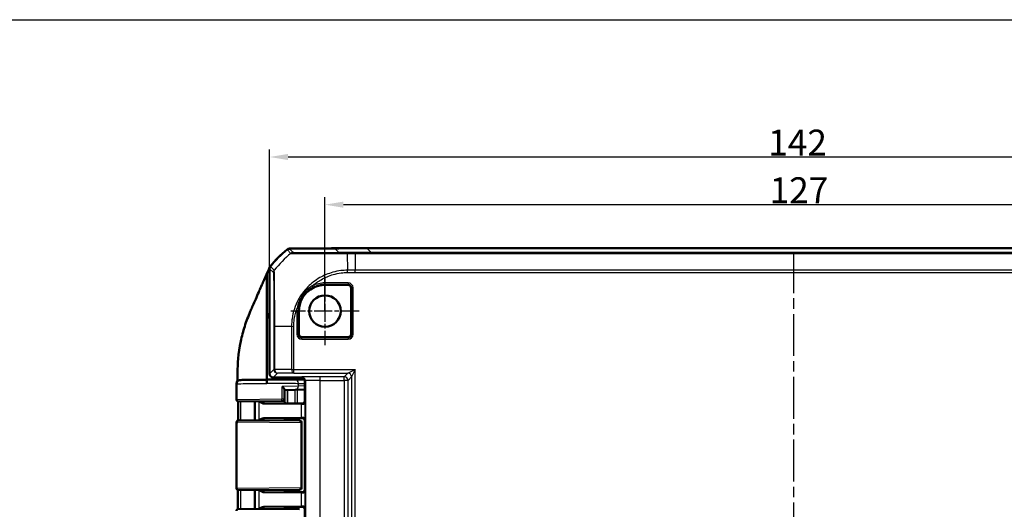
# Model space of a CAD drawing. Units: millimetres. Extents: x 1 to 840, y 1 to 593.
# Drawn here: x 573 to 707, y 333 to 399 of the extents above; entities that cross this region are included whole.
import ezdxf

# ---------------------------------------------------------------- set-up
doc = ezdxf.new("R2010")
doc.units = ezdxf.units.MM
doc.linetypes.add('CHAIN', pattern=[0.3543, 0.2362, -0.0295, 0.0591, -0.0295])
doc.linetypes.add('DASH_DOT', pattern=[0.37, 0.24, -0.06, 0.01, -0.06])
for name, color, linetype, lineweight in [('Bemaßung (ISO)', 1, 'Continuous', 25), ('Mittellinie (ISO)', 1, 'DASH_DOT', 25), ('Mittelpunktmarkierung (ISO)', 1, 'DASH_DOT', 25), ('Sichtbar (ISO)', 7, 'Continuous', 50), ('Sichtbar schmal (ISO)', 1, 'Continuous', 25), ('Skizziergeometrie (ISO)', 7, 'Continuous', 25)]:
    doc.layers.add(name, color=color, linetype=linetype, lineweight=lineweight)
doc.styles.add('3_5', font='isocpeur.ttf', dxfattribs={"width": 1.1})
doc.dimstyles.new('18-Bopla 3_5', dxfattribs={"dimtxt": 3.5, "dimasz": 2.5, "dimexe": 1, "dimexo": 0, "dimgap": 0.2, "dimtad": 1, "dimdec": 6, "dimrnd": 1e-08, "dimtxsty": '3_5', "dimcen": 0.09, "dimdle": 7, "dimclrd": 1, "dimclre": 1, "dimclrt": 5, "dimadec": 6, "dimazin": 2, "dimtfac": 0.714286, "dimtdec": 3, "dimtmove": 0, "dimatfit": 3, "dimfxl": 1, "dimtolj": 1, "dimlwd": 25, "dimlwe": 25, "dimarcsym": 0})

# ---------------------------------------------------------------- blocks, each defined once
blk = doc.blocks.new('*D13')
at = {"layer": 'Bemaßung (ISO)', "color": 1, "linetype": 'Continuous', "lineweight": 25}
for p, q in [((614.61, 359.58), (614.61, 374.98)), ((741.61, 359.58), (741.61, 374.98)), ((617.11, 373.98), (739.11, 373.98))]:
    blk.add_line(p, q, dxfattribs=at)
at = {"layer": 'Bemaßung (ISO)', "color": 1, "linetype": 'Continuous'}
for points in [[(617.11, 374.39), (617.11, 373.56), (614.61, 373.98)], [(739.11, 374.39), (739.11, 373.56), (741.61, 373.98)]]:
    blk.add_solid(points, dxfattribs=at)
at = {"layer": 'Defpoints', "color": 0, "linetype": 'Continuous'}
for p in [(741.61, 373.98), (614.61, 359.58), (741.61, 359.58)]:
    blk.add_point(p, dxfattribs=at)
at = {"layer": 'Bemaßung (ISO)', "color": 5, "linetype": 'Continuous', "lineweight": 25, "insert": (674.84, 374.18), "char_height": 3.5, "attachment_point": 7, "style": '3_5'}
blk.add_mtext('\\A1;127', dxfattribs=at)
blk = doc.blocks.new('*D16')
at = {"layer": 'Bemaßung (ISO)', "color": 1, "linetype": 'Continuous', "lineweight": 25}
for p, q in [((607.11, 365.31), (607.11, 381.43)), ((609.61, 380.43), (746.61, 380.43)), ((749.11, 365.31), (749.11, 381.43))]:
    blk.add_line(p, q, dxfattribs=at)
at = {"layer": 'Bemaßung (ISO)', "color": 1, "linetype": 'Continuous'}
for points in [[(609.61, 380.84), (609.61, 380.01), (607.11, 380.43)], [(746.61, 380.84), (746.61, 380.01), (749.11, 380.43)]]:
    blk.add_solid(points, dxfattribs=at)
at = {"layer": 'Defpoints', "color": 0, "linetype": 'Continuous'}
for p in [(749.11, 380.43), (607.11, 365.31), (749.11, 365.31)]:
    blk.add_point(p, dxfattribs=at)
at = {"layer": 'Bemaßung (ISO)', "color": 5, "linetype": 'Continuous', "lineweight": 25, "insert": (674.65, 380.63), "char_height": 3.5, "attachment_point": 7, "style": '3_5'}
blk.add_mtext('\\A1;142', dxfattribs=at)

msp = doc.modelspace()

# ---------------------------------------------------------------- linework, layer by layer
at = {"layer": 'Mittellinie (ISO)', "linetype": 'CHAIN', "ltscale": 23.990969}
msp.add_line((678.11042161, 243.01491667), (678.11042161, 367.33486105), dxfattribs=at)
at = {"layer": 'Mittelpunktmarkierung (ISO)', "linetype": 'CHAIN', "ltscale": 10.278568}
for p, q in [((614.61042161, 364.20669126), (614.61042161, 354.95669126)), ((619.23542161, 359.58169126), (609.98542161, 359.58169126))]:
    msp.add_line(p, q, dxfattribs=at)
at = {"layer": 'Sichtbar (ISO)'}
for p, q in [((615.92874765, 368.06265207), (609.7839755, 368.00902742)), ((609.78486606, 368.03168548), (615.50151469, 368.08081858)), ((615.50151469, 368.08081858), (615.58388199, 368.07674201)), ((615.50151469, 368.08081858), (615.50151469, 368.05892366)), ((615.58388199, 368.08169126), (615.58388199, 368.05964247)), ((620.29218009, 368.08169126), (615.58388199, 368.08169126)), ((735.92866313, 368.08169126), (620.29218009, 368.08169126)), ((606.74737431, 358.54103012), (606.7473743, 364.66814065)), ((607.11042161, 365.31203966), (607.11042161, 351.08167222)), ((617.73542161, 363.1192026), (614.61042161, 363.1192026)), ((618.14793294, 356.45669126), (618.14793294, 362.70669126)), ((611.07291027, 359.58169126), (611.07291027, 356.45669126)), ((606.74737431, 350.33169126), (606.74737431, 358.54103012)), ((611.48542161, 356.04417993), (617.73542161, 356.04417993)), ((606.74827363, 350.33169126), (606.74737431, 350.33169126)), ((606.74737431, 350.33169126), (606.74737431, 350.28169126)), ((606.74827363, 350.33169126), (610.57888818, 350.29825819)), ((606.74838425, 349.83132022), (606.74838425, 349.78202423)), ((611.36916751, 350.58169126), (607.61040257, 350.58169126)), ((611.82488977, 350.28738035), (610.57888649, 350.2982582)), ((611.86914814, 347.37295297), (611.86914814, 350.0817103)), ((609.11042161, 347.68580927), (609.11042161, 348.93863111)), ((610.58761669, 348.93223943), (609.11042161, 348.89354923)), ((610.5876117, 348.9322393), (611.86914814, 348.96581032)), ((602.92392281, 347.33442715), (603.00457394, 347.33513098)), ((608.68803711, 347.38472981), (603.00457394, 347.33513098)), ((605.11042161, 347.35350843), (605.11042161, 344.80987409)), ((606.42318632, 347.06255927), (611.39778818, 347.01618874)), ((608.81303957, 347.38582069), (608.68803957, 347.38472983)), ((609.11042161, 347.68580927), (609.11042161, 347.38170269)), ((610.36042161, 347.08169126), (609.55991135, 347.08169126)), ((609.66189177, 347.08169126), (611.6409935, 347.08169126)), ((610.93777188, 347.0729644), (610.36042161, 347.08169126)), ((611.5691599, 347.0729644), (610.93777188, 347.0729644)), ((603.03146507, 344.82801687), (602.9271408, 344.8289273)), ((603.03146507, 344.82801687), (611.14269359, 344.75723125)), ((611.39778818, 345.14719379), (606.42318632, 345.10082326)), ((609.11042161, 344.78167984), (609.11042161, 344.77496662)), ((609.55991135, 345.08169126), (611.56043303, 345.08169126)), ((611.56043303, 345.08169126), (609.66189177, 345.08169126)), ((611.14269417, 344.75723125), (611.15080585, 344.75716046)), ((611.44818789, 344.45717188), (611.44818789, 335.70621064)), ((611.86042161, 344.78170269), (611.86042161, 335.38167984)), ((602.61042161, 335.63432075), (602.61042161, 338.94895471)), ((611.14269417, 335.40615128), (602.91303957, 335.33433217)), ((605.11042161, 335.35350843), (605.11042161, 332.80987409)), ((606.42318632, 335.06255927), (611.39778818, 335.01618874)), ((609.11042161, 335.3884159), (609.11042161, 335.38170269)), ((611.56043303, 335.08169126), (609.55991135, 335.08169126)), ((609.66189177, 335.08169126), (611.56043303, 335.08169126)), ((611.15080585, 335.40622207), (611.14269417, 335.40615128)), ((602.91303957, 332.82905036), (611.14269417, 332.75723125)), ((611.39778818, 333.14719379), (606.42318632, 333.10082326)), ((609.11042161, 332.78167984), (609.11042161, 332.77496662)), ((609.55991135, 333.08169126), (611.56043303, 333.08169126)), ((611.56043303, 333.08169126), (609.66189177, 333.08169126)), ((611.86042161, 332.78170269), (611.86042161, 321.38167984))]:
    msp.add_line(p, q, dxfattribs=at)
msp.add_circle((614.61042161, 359.58169126), 2.125, dxfattribs=at)
for centre, radius, start, end in [((618.93850006, 356.28271597), 15, 129.1230351116, 141.5348373603), ((618.93831012, 356.26057724), 15, 129.1262971208, 141.3737024015), ((614.61042161, 359.58169126), 3.53751134, 90, 180), ((617.73542161, 362.70669126), 0.41251134, 0, 90), ((611.48542161, 356.45669126), 0.41251134, 180, 270), ((617.73542161, 356.45669126), 0.41251134, 270, 0), ((602.92130282, 347.63441571), 0.3, 180.1785343602, 270.5), ((608.81042161, 347.68580927), 0.3, 270.5, 0), ((602.92451672, 344.52893877), 0.3, 89.5, 179.9095090842), ((611.14818789, 344.45717188), 0.3, 0, 89.5), ((602.91042161, 335.63432075), 0.3, 180, 270.5), ((611.14818789, 335.70621064), 0.3, 270.5, 0), ((602.91042161, 332.52906178), 0.3, 89.5, 180)]:
    msp.add_arc(centre, radius, start, end, dxfattribs=at)
for centre, major_axis, ratio, start_param, end_param in [((609.78837701, 367.50902742), (-0.35358032, 0.35358032), 0.9999238505, 5.5065518663, 6.1806776046), ((609.78920773, 367.5316781), (-0.32568296, 0.37944102), 0.9999102455, 5.5825178677, 6.2567072565), ((620.33025775, -131.93734793), (-353.58031557, 353.58031557), 0.9999238505, 5.49782522, 5.5065518663), ((607.61044065, 365.31200158), (-0.35358032, 0.35358032), 0.9999238505, 0.1112336911, 0.7853600872), ((607.61044065, 351.0817103), (-0.35358032, -0.35358032), 0.9999238505, 5.49782522, 7.0685453944), ((611.36912944, 350.08167222), (0.35358032, 0.35358032), 0.9999238505, 5.49782522, 7.0685453944), ((609.55991135, 347.0860547), (0.5, 0), 0.0087268678, 4.4085785351, 4.7123889804), ((609.93777657, 347.00426014), (-2, 0), 0.0087268678, 3.7051086512, 3.8940585401), ((611.56913705, 347.37297582), (0.21214819, -0.21214819), 0.9999238505, 5.49782522, 7.0685453944), ((609.55991135, 345.07732783), (-0.5, 0), 0.0087268678, 4.7123889804, 5.0161994257), ((609.93777657, 345.15912239), (2, 0), 0.0087268678, 5.5307194206, 5.7196693096), ((611.56041018, 344.78167984), (0.21214819, 0.21214819), 0.9999238505, 5.49782522, 7.0685453944), ((-22582.53119393, 323.63057461), (-0.00011607, 24119.75043658), 0.9612599804, 4.7127697377, 4.7128748305), ((609.55991135, 335.0860547), (0.5, 0), 0.0087268678, 4.4085785351, 4.7123889804), ((609.93777657, 335.00426014), (-2, 0), 0.0087268678, 3.7051086512, 3.8940585401), ((611.56041018, 335.38170269), (0.21214819, -0.21214819), 0.9999238505, 5.49782522, 7.0685453944), ((609.55991135, 333.07732783), (-0.5, 0), 0.0087268678, 4.7123889804, 5.0161994257), ((609.93777657, 333.15912239), (2, 0), 0.0087268678, 5.5307194206, 5.7196693096), ((611.56041018, 332.78167984), (0.21214819, 0.21214819), 0.9999238505, 5.49782522, 7.0685453944)]:
    msp.add_ellipse(centre, major_axis=major_axis, ratio=ratio, start_param=start_param, end_param=end_param, dxfattribs=at)
for points, knots in [([(607.06875668, 365.40252551), (607.08466681, 365.44027652), (607.10313114, 365.47689985), (607.14492224, 365.54740309), (607.1682038, 365.58120004), (607.1937023, 365.61329609)], [-0.024587574543, -0.024587574543, -0.024587574543, -0.024587574543, -0.012297548435, -0.012297548435, 0, 0, 0, 0]), ([(606.7473743, 364.66814065), (606.66490181, 364.48169311), (606.57043169, 364.26920067), (606.21468847, 363.46312218), (606.06672366, 363.12103319), (605.75764872, 362.41353731), (605.35042175, 361.48117116), (604.81412204, 360.25805778), (604.68575995, 359.97218641), (604.49184461, 359.51735262)], [-1.0613572369, -1.0613572369, -1.0613572369, -1.0613572369, -0.7990802947, -0.7990802947, -0.2409484325, -0.2409484325, -0.1491985558, -0.1491985558, -0.000001, -0.000001, -0.000001, -0.000001]), ([(604.49184461, 359.51735262), (604.19857198, 358.82947371), (603.95997027, 358.21552787), (603.52624235, 356.8446769), (603.34704478, 356.16166333), (602.84405145, 353.77655273), (602.7812746, 352.41698123), (602.77199263, 351.2606106)], [-0.63448882716, -0.63448882716, -0.63448882716, -0.63448882716, -0.4843831375, -0.4843831375, -0.34692386042, -0.34692386042, -0.000001, -0.000001, -0.000001, -0.000001]), ([(602.61548182, 349.74930887), (602.61506178, 350.06371584), (602.81784082, 350.15754129), (603.05101419, 350.28327118), (603.02686114, 350.2423405), (603.06967158, 350.24858741), (603.07427013, 350.24830755), (603.10633908, 350.25059546), (603.10020173, 350.24974778), (603.10496983, 350.24987342), (603.10576461, 350.24988296), (603.10729853, 350.24991053), (603.10773191, 350.24991691), (603.10858322, 350.24992952), (603.10886433, 350.24993311), (603.10931037, 350.24993881), (603.10946366, 350.24994065), (603.10976369, 350.24994419), (603.10988241, 350.24994551), (603.11016094, 350.24994857), (603.11026521, 350.24994965), (603.11059117, 350.249953), (603.11066181, 350.24995363), (603.11121544, 350.2499589), (603.11110417, 350.24995773), (603.1117589, 350.24996356), (603.11284517, 350.24997311), (603.11646897, 350.25000488), (603.1189656, 350.25002675), (603.12533213, 350.25008246), (603.12920166, 350.25011631), (603.13754893, 350.25018929), (603.14181802, 350.25022661), (603.14655835, 350.25026805)], [0.049796938244, 0.049796938244, 0.049796938244, 0.049796938244, 0.04979820675, 0.04979820675, 0.0498018406, 0.0498018406, 0.04980767825, 0.04980767825, 0.049835092894, 0.049835092894, 0.049869674168, 0.049869674168, 0.04990753292, 0.04990753292, 0.049962599183, 0.049962599183, 0.050016738468, 0.050016738468, 0.050091844129, 0.050091844129, 0.05023243832, 0.05023243832, 0.050639689517, 0.050639689517, 0.053571341688, 0.053571341688, 0.065578797925, 0.065578797925, 0.077586254163, 0.077586254163, 0.0895937104, 0.0895937104, 0.099601547261, 0.099601547261, 0.099601547261, 0.099601547261]), ([(602.62130428, 347.6334809), (602.62086722, 347.7737436), (602.62041265, 347.91413843), (602.61949866, 348.19523187), (602.61903929, 348.33593058), (602.61814967, 348.61765959), (602.61771947, 348.75868879), (602.61692449, 349.04109956), (602.61655971, 349.18248027), (602.61593329, 349.46560723), (602.61567147, 349.6073511), (602.61548182, 349.74930887)], [1.4245503473, 1.4245503473, 1.4245503473, 1.4245503473, 1.46672932661, 1.46672932661, 1.50890830591, 1.50890830591, 1.55108728522, 1.55108728522, 1.59326626452, 1.59326626452, 1.63544524383, 1.63544524383, 1.63544524383, 1.63544524383]), ([(606.7482738, 350.28169126), (606.46881099, 350.27925248), (606.19200106, 350.2768369), (605.31251104, 350.26916223), (604.74786177, 350.26423526), (603.76721941, 350.25567919), (603.39016165, 350.25238994), (603.18786405, 350.25062613), (603.16429859, 350.25042071), (603.14655836, 350.25026614)], [4.8019548331, 4.8019548331, 4.8019548331, 4.8019548331, 5.0123980064, 5.0123980064, 5.492412448, 5.492412448, 6.0469806939, 6.0469806939, 6.1407624582, 6.1407624582, 6.1407624582, 6.1407624582]), ([(606.74827363, 350.33169127), (606.74828809, 350.33169127), (606.74830241, 350.31887476), (606.74832912, 350.26907159), (606.74834127, 350.23260965), (606.74836175, 350.14072642), (606.7483699, 350.08625811), (606.74837839, 349.99546251), (606.74838057, 349.96348049), (606.74838351, 349.8980221), (606.74838425, 349.86471407), (606.74838425, 349.83132022)], [0, 0, 0, 0, 0.019691406388, 0.019691406388, 0.039338354857, 0.039338354857, 0.058909997855, 0.058909997855, 0.068933317688, 0.068933317688, 0.078952939029, 0.078952939029, 0.078952939029, 0.078952939029]), ([(606.7482738, 350.28169126), (606.74828825, 350.28169126), (606.74830256, 350.26888445), (606.74832925, 350.2191153), (606.74834137, 350.18271028), (606.7483618, 350.09097552), (606.74836993, 350.03660615), (606.7483784, 349.94596405), (606.74838058, 349.91402502), (606.74838279, 349.86479113), (606.74838334, 349.84809812), (606.7483837, 349.83132022)], [0, 0, 0, 0, 0.019680025408, 0.019680025408, 0.039291494118, 0.039291494118, 0.058824758409, 0.058824758409, 0.068834176505, 0.068834176505, 0.07389963088, 0.07389963088, 0.07389963088, 0.07389963088]), ([(609.11042161, 348.93863111), (609.11042161, 348.95485944), (609.10558659, 348.97448278), (609.08111517, 349.03597713), (609.05269955, 349.08286603), (608.98890897, 349.17031627), (608.95654436, 349.21006754), (608.88419317, 349.29223167), (608.84376837, 349.33493375), (608.79999222, 349.37856669), (608.79895761, 349.3795965), (608.79792161, 349.38062631)], [0.022402519749, 0.022402519749, 0.022402519749, 0.022402519749, 0.035398799529, 0.035398799529, 0.059004905302, 0.059004905302, 0.07705689734, 0.07705689734, 0.095735596929, 0.095735596929, 0.096187097124, 0.096187097124, 0.096187097124, 0.096187097124]), ([(602.85045455, 344.81965306), (602.85026837, 344.94153211), (602.84999663, 345.06340875), (602.84904838, 345.38462261), (602.84822423, 345.58395776), (602.84610911, 345.98263412), (602.84481798, 346.18197531), (602.8418037, 346.58067893), (602.8400804, 346.78004118), (602.83700469, 347.10202646), (602.83576494, 347.2246368), (602.83446924, 347.34725734)], [8.40038981291, 8.40038981291, 8.40038981291, 8.40038981291, 8.43699538681, 8.43699538681, 8.49686717446, 8.49686717446, 8.55673896211, 8.55673896211, 8.61661074975, 8.61661074975, 8.65342658727, 8.65342658727, 8.65342658727, 8.65342658727]), ([(605.66707189, 347.35836624), (605.79751535, 347.28309319), (605.92897009, 347.2081748), (606.16961006, 347.10542691), (606.29821204, 347.06372421), (606.42318632, 347.06255927)], [0.00201833548, 0.00201833548, 0.00201833548, 0.00201833548, 0.06354178915, 0.06354178915, 0.11521915757, 0.11521915757, 0.11521915757, 0.11521915757]), ([(609.11042161, 347.38170269), (609.11042161, 347.34964979), (609.11586979, 347.31781297), (609.13452657, 347.25964089), (609.14806363, 347.23424511), (609.17943816, 347.18770933), (609.19712431, 347.16986589), (609.23261786, 347.13867424), (609.24885147, 347.12861159), (609.27514332, 347.11367971), (609.28535959, 347.10904713), (609.30238184, 347.10190621), (609.30917721, 347.09948142), (609.31595626, 347.0972269), (609.31692409, 347.09691097), (609.31786312, 347.09660947)], [1.570796326795, 1.570796326795, 1.570796326795, 1.570796326795, 1.573595175205, 1.573595175205, 1.576679932699, 1.576679932699, 1.580726460215, 1.580726460215, 1.586161275108, 1.586161275108, 1.59159609, 1.59159609, 1.597030904892, 1.597030904892, 1.597970401257, 1.597970401257, 1.597970401257, 1.597970401257]), ([(609.41033219, 347.08189109), (609.40061567, 347.08191768), (609.39100922, 347.08241603), (609.35925138, 347.08555652), (609.33798051, 347.09014236), (609.31786398, 347.09660383)], [0, 0, 0, 0, 0.003054868058, 0.003054868058, 0.010241314361, 0.010241314361, 0.010241314361, 0.010241314361]), ([(611.93770042, 347.30440103), (611.93608774, 347.23443766), (611.90201444, 347.15150546), (611.79704346, 347.05233657), (611.71637103, 347.01237089), (611.62854103, 347.01358326)], [0, 0, 0, 0, 0.05928053986, 0.05928053986, 0.10860865244, 0.10860865244, 0.10860865244, 0.10860865244]), ([(602.61042161, 338.94895471), (602.61042161, 339.32274082), (602.61075003, 339.69684429), (602.61206631, 340.44445097), (602.61304829, 340.81795634), (602.61538825, 341.56371704), (602.61674152, 341.93597667), (602.61942791, 342.67909886), (602.62075732, 343.04995838), (602.62301176, 343.79046324), (602.62393384, 344.16011038), (602.6245171, 344.52941258)], [0.55471606868, 0.55471606868, 0.55471606868, 0.55471606868, 0.66622464584, 0.66622464584, 0.777733223, 0.777733223, 0.88924180016, 0.88924180016, 1.00075037732, 1.00075037732, 1.11225895448, 1.11225895448, 1.11225895448, 1.11225895448]), ([(606.42318632, 345.10082326), (606.3860267, 345.10047688), (606.3486444, 345.09654555), (606.10100435, 345.05286987), (605.87810787, 344.92679353), (605.6670719, 344.80501625)], [0, 0, 0, 0, 0.01631174133, 0.01631174133, 0.10944241092, 0.10944241092, 0.10944241092, 0.10944241092]), ([(609.11042161, 344.78167984), (609.11042161, 344.81373274), (609.11586979, 344.84556956), (609.13452657, 344.90374163), (609.14806363, 344.92913741), (609.17943816, 344.9756732), (609.19712431, 344.99351663), (609.23261786, 345.02470829), (609.24885147, 345.03477094), (609.27514332, 345.04970281), (609.28535959, 345.0543354), (609.30238184, 345.06147632), (609.30917721, 345.06390111), (609.31595626, 345.06615562), (609.31692409, 345.06647156), (609.31786312, 345.06677305)], [1.570796326795, 1.570796326795, 1.570796326795, 1.570796326795, 1.573595175205, 1.573595175205, 1.576679932699, 1.576679932699, 1.580726460215, 1.580726460215, 1.586161275108, 1.586161275108, 1.59159609, 1.59159609, 1.597030904892, 1.597030904892, 1.597970401256, 1.597970401256, 1.597970401256, 1.597970401256]), ([(611.62854103, 345.14979927), (611.72683753, 345.15115731), (611.80625298, 345.10839609), (611.91111534, 344.99543877), (611.93619843, 344.92414273), (611.93770042, 344.8589815)], [0.22975426922, 0.22975426922, 0.22975426922, 0.22975426922, 0.28496157978, 0.28496157978, 0.34017322737, 0.34017322737, 0.34017322737, 0.34017322737]), ([(605.66707189, 335.35836624), (605.79751535, 335.28309319), (605.92897009, 335.2081748), (606.16961006, 335.10542691), (606.29821204, 335.06372421), (606.42318632, 335.06255927)], [0.00201833548, 0.00201833548, 0.00201833548, 0.00201833548, 0.06354178904, 0.06354178904, 0.11521915735, 0.11521915735, 0.11521915735, 0.11521915735]), ([(609.11042161, 335.38170269), (609.11042161, 335.34964979), (609.11586979, 335.31781297), (609.13452657, 335.25964089), (609.14806363, 335.23424511), (609.17943816, 335.18770933), (609.19712431, 335.16986589), (609.23261786, 335.13867424), (609.24885147, 335.12861159), (609.27514332, 335.11367971), (609.28535959, 335.10904713), (609.30238184, 335.10190621), (609.30917721, 335.09948142), (609.31595626, 335.0972269), (609.31692409, 335.09691097), (609.31786312, 335.09660947)], [1.570796326795, 1.570796326795, 1.570796326795, 1.570796326795, 1.573595175205, 1.573595175205, 1.576679932699, 1.576679932699, 1.580726460215, 1.580726460215, 1.586161275108, 1.586161275108, 1.59159609, 1.59159609, 1.597030904892, 1.597030904892, 1.597970401257, 1.597970401257, 1.597970401257, 1.597970401257]), ([(609.41033219, 335.08189109), (609.40061567, 335.08191768), (609.39100922, 335.08241603), (609.35925138, 335.08555652), (609.33798051, 335.09014236), (609.31786398, 335.09660383)], [0, 0, 0, 0, 0.003054868058, 0.003054868058, 0.010241314361, 0.010241314361, 0.010241314361, 0.010241314361]), ([(611.93770042, 335.30440103), (611.93619843, 335.2392398), (611.91111534, 335.16794376), (611.80625298, 335.05498643), (611.72683753, 335.01222522), (611.62854103, 335.01358326)], [0, 0, 0, 0, 0.05521164759, 0.05521164759, 0.11041895815, 0.11041895815, 0.11041895815, 0.11041895815]), ([(606.42318632, 333.10082326), (606.3860267, 333.10047688), (606.3486444, 333.09654555), (606.10100433, 333.05286986), (605.87810783, 332.9267935), (605.6670719, 332.80501625)], [0, 0, 0, 0, 0.01631174133, 0.01631174133, 0.10944242006, 0.10944242006, 0.10944242006, 0.10944242006]), ([(609.31786312, 333.06677305), (609.312431, 333.06502897), (609.30606423, 333.06283849), (609.29020004, 333.05647108), (609.28071671, 333.052362), (609.25639478, 333.03934497), (609.24146316, 333.03064434), (609.20348292, 333.00015245), (609.1794334, 332.97821764), (609.1388725, 332.91308826), (609.1227348, 332.87692639), (609.1120713, 332.81758495), (609.11042161, 332.79963906), (609.11042161, 332.78167984)], [-1.597970401256, -1.597970401256, -1.597970401256, -1.597970401256, -1.592535586364, -1.592535586364, -1.587100771472, -1.587100771472, -1.58166595658, -1.58166595658, -1.576231141687, -1.576231141687, -1.572364519506, -1.572364519506, -1.570796326795, -1.570796326795, -1.570796326795, -1.570796326795]), ([(611.62854103, 333.14979927), (611.72683753, 333.15115731), (611.80625298, 333.10839609), (611.91111534, 332.99543877), (611.93619843, 332.92414273), (611.93770042, 332.8589815)], [0.22975426922, 0.22975426922, 0.22975426922, 0.22975426922, 0.28496157978, 0.28496157978, 0.34017322737, 0.34017322737, 0.34017322737, 0.34017322737])]:
    msp.add_open_spline(points, degree=3, knots=knots, dxfattribs=at)
for points in [[(606.7473743, 364.66814065), (606.85114134, 364.9002443), (606.96913061, 365.16613615), (607.06875668, 365.40252551)], [(607.10861714, 359.35184132), (606.9873021, 359.08194723), (606.86663307, 358.81178237), (606.74737431, 358.54103012)], [(602.77199263, 351.2606106), (602.76983875, 350.99227533), (602.77025911, 350.68123002), (602.77178293, 350.33169126)], [(602.77200899, 350.28169126), (602.77193094, 350.29836423), (602.77185556, 350.3150314), (602.77178293, 350.33169126)], [(602.77217514, 350.24700233), (602.7721185, 350.25856825), (602.7720631, 350.2701314), (602.77200899, 350.28169126)], [(602.77217514, 350.24700233), (602.77239111, 350.20290162), (602.77262588, 350.15862176), (602.7728782, 350.11415137)], [(603.14655835, 350.25026614), (603.12299747, 350.25006084), (603.11113112, 350.2499576), (603.11112002, 350.24995782)], [(609.31786328, 345.06677356), (609.34667866, 345.07602815), (609.37769971, 345.08140215), (609.41033219, 345.08149143)], [(609.31786328, 333.06677356), (609.34667866, 333.07602815), (609.37769971, 333.08140215), (609.41033219, 333.08149143)]]:
    msp.add_open_spline(points, degree=3, dxfattribs=at)
at = {"layer": 'Sichtbar schmal (ISO)'}
for p, q in [((609.47283126, 367.89693019), (609.98817975, 367.3815817)), ((610.29941662, 367.4935863), (609.7839755, 368.00902742)), ((615.92874765, 368.06265207), (616.50683014, 367.48456959)), ((617.62681931, 367.38112199), (617.64604924, 365.10869449)), ((620.87100219, 367.50286915), (620.29218009, 368.08169126)), ((620.87100219, 367.50286915), (620.87100219, 367.39076644)), ((735.34984102, 367.50286915), (620.87100219, 367.50286915)), ((620.87100219, 367.39076644), (735.34984102, 367.39076644)), ((607.73526024, 365.10868999), (607.21979949, 365.62415074)), ((607.11042161, 365.31203966), (607.62586691, 364.79659435)), ((618.71129187, 365.11799072), (617.64604924, 365.10869449)), ((617.64877289, 364.79659538), (617.64604924, 365.10869449)), ((617.64877289, 364.79659538), (618.71265371, 364.80587973)), ((737.50955142, 365.11799907), (618.71129187, 365.11799907)), ((618.71265371, 364.80587973), (737.50818956, 364.80587973)), ((612.87980587, 362.97401508), (612.97034735, 362.79653721)), ((617.73542161, 363.3899575), (614.61042161, 363.3899575)), ((614.61042161, 363.3899575), (614.61042161, 363.19071856)), ((614.61042161, 363.19071856), (617.73542161, 363.19071856)), ((614.61042161, 363.19071856), (614.61042161, 363.1192026)), ((617.73542161, 363.3899575), (617.73542161, 363.19071856)), ((617.73542161, 363.19071856), (617.73542161, 363.1192026)), ((618.14793294, 362.70669126), (618.2194489, 362.70669126)), ((618.41868784, 362.70669126), (618.2194489, 362.70669126)), ((618.2194489, 362.70669126), (618.2194489, 356.45669126)), ((618.41868784, 356.45669126), (618.41868784, 362.70669126)), ((610.80215537, 359.58169126), (610.80215537, 356.45669126)), ((610.80215537, 359.58169126), (611.00139431, 359.58169126)), ((610.82049742, 359.95500932), (611.01877675, 359.93547826)), ((611.00139431, 356.45669126), (611.00139431, 359.58169126)), ((611.00139431, 359.58169126), (611.07291027, 359.58169126)), ((607.68924372, 357.47042737), (607.68924372, 351.66049433)), ((607.6892462, 357.47042737), (607.80107014, 357.47042737)), ((610.07535139, 357.47043041), (607.80134643, 357.47042738)), ((607.80134643, 351.66049433), (607.80134643, 357.47042738)), ((610.0741138, 357.47043041), (610.0741138, 351.67950075)), ((610.38623314, 357.46793546), (610.07552914, 357.47085894)), ((610.38623314, 351.67950075), (610.38623314, 357.46793137)), ((610.80215537, 356.45669126), (611.00139431, 356.45669126)), ((611.07291027, 356.45669126), (611.00139431, 356.45669126)), ((618.2194489, 356.45669126), (618.14793294, 356.45669126)), ((618.41868784, 356.45669126), (618.2194489, 356.45669126)), ((611.48542161, 355.97266397), (611.48542161, 356.04417993)), ((611.48542161, 355.77342503), (611.48542161, 355.97266397)), ((617.73542161, 355.97266397), (611.48542161, 355.97266397)), ((611.48542161, 355.77342503), (617.73542161, 355.77342503)), ((617.73542161, 356.04417993), (617.73542161, 355.97266397)), ((617.73542161, 355.97266397), (617.73542161, 355.77342503)), ((607.68924372, 351.66049433), (607.11042161, 351.08167222)), ((607.61040257, 350.58169126), (608.18922468, 351.16051337)), ((607.68924372, 351.66049433), (607.80134643, 351.66049433)), ((610.0741138, 351.67950075), (610.38623314, 351.67950075)), ((610.38623314, 351.67950075), (618.71695796, 351.67950075)), ((610.38623314, 351.17951978), (610.38623314, 351.67950075)), ((610.38623314, 351.17951978), (617.71699603, 351.17951978)), ((617.71699603, 351.17951978), (617.22821528, 350.69073903)), ((617.71699603, 351.17951978), (618.71695796, 351.67950075)), ((618.71695796, 351.67950075), (618.216977, 350.67953882)), ((618.71695796, 259.48388178), (618.71695796, 351.67950075)), ((610.54315437, 350.58169126), (610.54315437, 350.29857015)), ((610.8818313, 350.29561343), (610.8818313, 350.58169126)), ((611.00753592, 349.79827724), (611.86914814, 349.79075519)), ((611.00753592, 349.43206797), (611.00753592, 349.79827724)), ((611.86914814, 349.45463868), (611.00753592, 349.43206797)), ((611.4565885, 350.66911225), (611.36916751, 350.58169126)), ((611.86914847, 350.0817103), (611.95656946, 350.16913129)), ((611.95656946, 350.16913129), (611.95656946, 260.99425124)), ((613.95649331, 350.19075807), (613.95649331, 350.69073903)), ((617.22821528, 350.69073903), (613.95649331, 350.69073903)), ((613.95649331, 350.19075807), (617.22821528, 350.19075807)), ((613.95649331, 260.97262445), (613.95649331, 350.19075807)), ((617.22821528, 350.19075807), (617.22821528, 350.69073903)), ((617.72819624, 350.19075807), (617.22821528, 350.19075807)), ((617.22821528, 350.19075807), (617.22821528, 260.97262445)), ((617.72819624, 350.19075807), (618.216977, 350.67953882)), ((617.72819624, 260.97262445), (617.72819624, 350.19075807)), ((618.216977, 350.67953882), (618.216977, 260.4838437)), ((611.00753592, 349.43206797), (608.79792161, 349.38062631)), ((608.79792161, 347.68471841), (608.79792161, 349.38062631)), ((609.49071485, 348.90350899), (609.49071485, 347.08173325)), ((609.59541281, 347.08169126), (609.59541281, 348.90625106)), ((610.54315437, 348.93107471), (610.54315437, 347.08169126)), ((610.8818313, 347.08169126), (610.8818313, 348.93994665)), ((602.70849415, 347.63511956), (608.79792161, 347.68471841)), ((605.65041, 347.35822084), (605.65041, 344.80516169)), ((608.79792161, 347.68471841), (609.11042161, 347.68580927)), ((611.39778818, 347.01618874), (611.39778818, 345.14719379)), ((611.5691599, 347.0729644), (611.62854103, 347.01358326)), ((611.93770042, 347.30440103), (611.86914847, 347.37295297)), ((611.93770042, 344.8589815), (611.93770042, 347.30440103)), ((611.42790868, 344.45724267), (602.73730608, 344.5280283)), ((609.49071485, 345.08164928), (609.49071485, 344.77164785)), ((609.59541281, 344.77073417), (609.59541281, 345.08169126)), ((610.54315437, 345.08169126), (610.54315437, 344.76246335)), ((610.8818313, 344.75950776), (610.8818313, 345.08169126)), ((611.44818789, 344.45717188), (611.42790868, 344.45724267)), ((611.42790868, 344.45724267), (611.42790868, 335.70613985)), ((611.62854103, 345.14979927), (611.56043303, 345.08169126)), ((611.86042161, 344.78170269), (611.93770042, 344.8589815)), ((602.61042161, 335.63432075), (611.42790868, 335.70613985)), ((605.65041, 335.35822084), (605.65041, 332.80516169)), ((609.49071485, 335.39173467), (609.49071485, 335.08173325)), ((609.59541281, 335.08169126), (609.59541281, 335.39264836)), ((610.54315437, 335.40091917), (610.54315437, 335.08169126)), ((610.8818313, 335.08169126), (610.8818313, 335.40387476)), ((611.39778818, 335.01618874), (611.39778818, 333.14719379)), ((611.42790868, 335.70613985), (611.44818789, 335.70621064)), ((611.56043303, 335.08169126), (611.62854103, 335.01358326)), ((611.93770042, 335.30440103), (611.86042161, 335.38167984)), ((611.93770042, 332.8589815), (611.93770042, 335.30440103)), ((609.49071485, 333.08164928), (609.49071485, 332.77164785)), ((609.59541281, 332.77073417), (609.59541281, 333.08169126)), ((610.54315437, 333.08169126), (610.54315437, 332.76246335)), ((610.8818313, 332.75950776), (610.8818313, 333.08169126)), ((611.62854103, 333.14979927), (611.56043303, 333.08169126)), ((611.86042161, 332.78170269), (611.93770042, 332.8589815))]:
    msp.add_line(p, q, dxfattribs=at)
for centre, radius, start, end in [((614.61042161, 359.58169126), 3.80826623, 90, 117.0286928766), ((614.61042161, 359.58169126), 3.6090273, 90, 117.0286928766), ((617.73542161, 362.70669126), 0.68326623, 0, 90), ((617.73542161, 362.70669126), 0.4840273, 0, 90), ((614.61042161, 359.58169126), 3.80826623, 174.374354567, 180), ((614.61042161, 359.58169126), 3.6090273, 174.374354567, 180), ((611.48542161, 356.45669126), 0.68326623, 180, 270), ((611.48542161, 356.45669126), 0.4840273, 180, 270), ((617.73542161, 356.45669126), 0.68326623, 270, 0), ((617.73542161, 356.45669126), 0.4840273, 270, 0)]:
    msp.add_arc(centre, radius, start, end, dxfattribs=at)
for centre, major_axis, ratio, start_param, end_param in [((619.45213445, 355.74675291), (-10.51543165, -10.69699501), 0.9998450316, 4.601315769, 4.8152166437), ((610.30377972, 366.99362471), (0.35355339, 0.35355339), 0.9999238505, 0.7946411137, 1.4682494627), ((616.51119324, 366.98460799), (-0.00367801, 0.49998647), 0.1538439486, 0.0089085208, 0.6768918127), ((617.63295414, 366.9923834), (-0.00318425, 0.49998986), 0.012961128, 0.0089751702, 0.6807630085), ((608.12582303, 364.79626964), (-0.45539642, -0.20643184), 0.9997766798, 5.187110989, 5.8568064333), ((608.18922468, 351.66049433), (-0.35355339, 0.35355339), 0.9999238505, 0.7854362396, 2.356156414), ((619.43769394, 351.58064376), (-15, 0), 0.0084359722, 5.3865456182, 5.6003020242), ((608.18922468, 351.66049433), (0.00536386, -0.49997123), 0.7757387239, 4.7040667904, 6.269356363), ((619.43769394, 351.0806628), (14.5, 0), 0.0087268678, 2.2449529646, 2.4587093706), ((610.38623314, 351.67950075), (0.00348648, -0.49998784), 0.624229413, 4.7080361716, 6.272014982), ((617.71699603, 350.67953882), (0.35355339, -0.35355339), 0.9999238505, 0.7854362396, 2.356156414), ((603.15092162, 349.75028517), (-0.00435657, 0.49998102), 0.9898742411, 0.0000135404, 1.5621713078), ((610.57452322, 349.79827724), (0.00436493, 0.49998095), 0.8660171532, 4.7199493365, 6.2831891511), ((613.95649331, 350.66892186), (-2.5, 0), 0.0087268678, 4.7123889804, 6.2744586717), ((611.4565885, 350.16913129), (-0.35355339, 0.35355339), 0.9999238505, 3.9270288932, 5.4977490675), ((613.95649331, 350.1689409), (2, 0), 0.0109085847, 1.5707963268, 3.1328660143), ((617.22821528, 350.19075807), (-0.35355339, 0.35355339), 0.9999238505, 3.9270288932, 5.4977490675), ((610.57452322, 349.43206797), (0.01309346, -0.49982853), 0.8659511272, 6.2831737792, 7.8313011456), ((603.00195598, 347.63511956), (0.00261796, -0.29998858), 0.9782044955, 4.7038525264, 6.2831853072), ((607.11042161, 347.38170269), (-2, 0), 0.010035898, 1.1314029048, 3.1415926595), ((607.11042161, 347.08171411), (2.3, 0), 0.0087268678, 4.4089561661, 6.292002948), ((608.68542161, 347.68471841), (0.0026151, -0.2999886), 0.3749877558, 0.0000253855, 1.5675274397), ((603.02884711, 344.5280283), (0.00261796, 0.29998858), 0.9718013938, 0, 1.5792769058), ((607.11042161, 344.78167984), (2, 0), 0.010035898, 0, 2.0101897488), ((607.11042161, 345.08166842), (-2.3, 0), 0.0087268678, 3.1327750128, 5.0158217947), ((611.14007621, 344.45724267), (0.00261065, 0.29998864), 0.9594386841, 4.7207383119, 6.2831599225), ((607.11042161, 335.38170269), (-2, 0), 0.010035898, 1.1314029048, 3.1415926595), ((607.11042161, 335.08171411), (2.3, 0), 0.0087268678, 4.4089561661, 6.292002948), ((611.14007621, 335.70613985), (0.00261796, -0.29998858), 0.9594386679, 0, 1.562423628), ((607.11042161, 332.78167984), (2, 0), 0.010035898, 0, 2.0101897488), ((607.11042161, 333.08166842), (-2.3, 0), 0.0087268678, 3.1327750128, 5.0158217947)]:
    msp.add_ellipse(centre, major_axis=major_axis, ratio=ratio, start_param=start_param, end_param=end_param, dxfattribs=at)
for points, knots in [([(609.98828753, 367.38147392), (609.98823123, 367.38162145), (609.98823195, 367.38161995), (609.98823266, 367.38161845), (609.9890048, 367.38000418), (609.99953288, 367.37948746), (610.03416951, 367.37701968), (610.05875499, 367.37539233), (610.17286971, 367.36984977), (610.30461481, 367.36604185), (610.7278776, 367.35824874), (611.06451774, 367.35495386), (611.90405473, 367.35144197), (612.40012806, 367.35047533), (613.640446, 367.35498703), (614.40622241, 367.35868039), (615.61893035, 367.36651261), (616.03840535, 367.37040531), (616.46014559, 367.3740047)], [-1.0260632153, -1.0260632153, -1.0260632153, -1.0260632153, -1.0260108629, -1.0260108629, -1.0260108629, -0.9696232589, -0.9696232589, -0.9132356549, -0.9132356549, -0.7695081472, -0.7695081472, -0.5693930354, -0.5693930354, -0.3669375615, -0.3669375615, -0.1229745114, -0.1229745114, 0, 0, 0, 0]), ([(616.50683014, 367.48456959), (616.10180603, 367.48159014), (615.70014461, 367.47894324), (614.53678069, 367.4722062), (613.80336166, 367.4692387), (612.6153779, 367.46695092), (612.1385957, 367.46705772), (611.33359863, 367.46961876), (611.00946787, 367.47202954), (610.6017263, 367.4779351), (610.47461626, 367.4809642), (610.36458465, 367.48584979), (610.3409301, 367.48729969), (610.30843101, 367.49033219), (610.29989719, 367.49191775), (610.29918531, 367.49356607), (610.2991827, 367.49357212), (610.2991801, 367.49357816), (610.29941662, 367.4935863)], [0, 0, 0, 0, 0.1229745114, 0.1229745114, 0.3669375615, 0.3669375615, 0.5693930354, 0.5693930354, 0.7695081472, 0.7695081472, 0.9132356549, 0.9132356549, 0.9696232589, 0.9696232589, 1.0260108629, 1.0260108629, 1.0260108629, 1.0262177092, 1.0262177092, 1.0262177092, 1.0262177092]), ([(616.46014559, 367.3740047), (616.60504857, 367.3752414), (616.75015823, 367.37615951), (617.13994581, 367.37873167), (617.39832626, 367.38241626), (617.62640096, 367.38089329), (617.62643429, 367.38089307), (617.62646761, 367.38089284), (617.62650089, 367.3808957)], [-0.11260434634, -0.11260434634, -0.11260434634, -0.11260434634, -0.07035233423, -0.07035233423, 0, 0, 0, 0.00001027963, 0.00001027963, 0.00001027963, 0.00001027963]), ([(617.62971309, 367.49235361), (617.39499509, 367.49085874), (617.16003048, 367.48922065), (616.78609093, 367.48659969), (616.64612883, 367.4855945), (616.50683014, 367.48456959)], [0, 0, 0, 0, 0.07035233423, 0.07035233423, 0.11260434634, 0.11260434634, 0.11260434634, 0.11260434634]), ([(618.69171108, 367.38578963), (618.69161188, 367.40354065), (618.69152873, 367.41944884), (618.69139287, 367.44712889), (618.69134015, 367.45890037), (618.69126268, 367.47797279), (618.69123791, 367.48527347), (618.69121302, 367.49519694), (618.6912129, 367.4978196), (618.69122311, 367.49806603)], [0, 0, 0, 0, 0.2500000036, 0.2500000036, 0.5000000072, 0.5000000072, 0.7500000107, 0.7500000107, 1.0000000143, 1.0000000143, 1.0000000143, 1.0000000143]), ([(620.87100219, 367.50286915), (620.41700982, 367.50286912), (619.96301321, 367.50224408), (619.23641896, 367.50024335), (618.96381995, 367.49926737), (618.69122311, 367.49806603)], [-0.54424609634, -0.54424609634, -0.54424609634, -0.54424609634, -0.40818457226, -0.40818457226, -0.3264867868, -0.3264867868, -0.3264867868, -0.3264867868]), ([(618.69171102, 367.38579507), (618.96459918, 367.38704012), (619.23748952, 367.3880513), (619.96392113, 367.39012052), (620.41746378, 367.39076644), (620.87100219, 367.39076644)], [0.32631760975, 0.32631760975, 0.32631760975, 0.32631760975, 0.40818457226, 0.40818457226, 0.54424609634, 0.54424609634, 0.54424609634, 0.54424609634]), ([(618.69171108, 367.38578963), (618.69637348, 366.82088252), (618.70156008, 366.20036363), (618.70863108, 365.40923047), (618.70992949, 365.26583394), (618.71129187, 365.11799072)], [5.1308346779, 5.1308346779, 5.1308346779, 5.1308346779, 5.38934097851, 5.38934097851, 5.44417952038, 5.44417952038, 5.44417952038, 5.44417952038]), ([(607.62584207, 364.79626964), (607.62765576, 364.79226856), (607.62947533, 364.79065856), (607.6337192, 364.74381311), (607.63614214, 364.69760857), (607.64485842, 364.48507499), (607.65097467, 364.22212604), (607.66291616, 363.45174476), (607.66856703, 362.92415588), (607.67697949, 361.8298408), (607.68012626, 361.29162022), (607.68465377, 360.2475142), (607.68624753, 359.75170068), (607.68824591, 358.83326378), (607.68882838, 358.42018302), (607.68919559, 357.82830656), (607.68925232, 357.64994309), (607.68924626, 357.4721762), (607.68924624, 357.47159288), (607.68924622, 357.47100956), (607.68924372, 357.47042737)], [0, 0, 0, 0, 0.0623625329, 0.0623625329, 0.1465881773, 0.1465881773, 0.3686396273, 0.3686396273, 0.6140428838, 0.6140428838, 0.8041142566, 0.8041142566, 0.9618306393, 0.9618306393, 1.0855124498, 1.0855124498, 1.1388429235, 1.1388429235, 1.1388429235, 1.1390179207, 1.1390179207, 1.1390179207, 1.1390179207]), ([(607.80134643, 357.47042738), (607.80107035, 357.47060483), (607.80107056, 357.47078169), (607.80107077, 357.47095856), (607.8012858, 357.65111973), (607.79967541, 357.84286509), (607.7988559, 358.45937181), (607.79864711, 358.89116546), (607.79760674, 359.84884636), (607.79691118, 360.36637668), (607.7935043, 361.45579796), (607.79039611, 362.01723272), (607.78314459, 363.15956999), (607.77535863, 363.70787064), (607.76139357, 364.50982327), (607.75561199, 364.78475196), (607.74426487, 365.00316106), (607.73894321, 365.04707345), (607.73419812, 365.0964856), (607.73336711, 365.09982065), (607.73410346, 365.10686176), (607.73410398, 365.10686669), (607.7341045, 365.10687163), (607.73391827, 365.10701033)], [-1.1388952812, -1.1388952812, -1.1388952812, -1.1388952812, -1.1388429235, -1.1388429235, -1.1388429235, -1.0855124498, -1.0855124498, -0.9618306393, -0.9618306393, -0.8041142566, -0.8041142566, -0.6140428838, -0.6140428838, -0.3686396273, -0.3686396273, -0.1465881773, -0.1465881773, -0.0623625329, -0.0623625329, 0, 0, 0, 0.0000437201, 0.0000437201, 0.0000437201, 0.0000437201]), ([(617.6460191, 365.10840379), (617.64589826, 365.10736519), (617.64573578, 365.10735953), (617.64557326, 365.10735388), (617.36539864, 365.0976059), (617.05292589, 365.08472918), (616.38412222, 365.00138026), (616.01319494, 364.92656891), (615.04612758, 364.65616174), (614.46538439, 364.41339972), (613.31541312, 363.75637468), (612.76270193, 363.33074619), (611.77492612, 362.3293118), (611.33844858, 361.74202221), (610.5636213, 360.31071985), (610.27578014, 359.4381578), (610.13528522, 358.43524895), (610.12299508, 358.32995464), (610.08789922, 357.97448307), (610.08220719, 357.70670875), (610.07552719, 357.47085896), (610.07552717, 357.47085842), (610.07552716, 357.47085787), (610.07552714, 357.47085733)], [-1.1402370618, -1.1402370618, -1.1402370618, -1.1402370618, -1.1401873247, -1.1401873247, -1.1401873247, -1.0544463909, -1.0544463909, -0.946745316, -0.946745316, -0.7669359436, -0.7669359436, -0.5691817281, -0.5691817281, -0.3636977599, -0.3636977599, -0.1031789494, -0.1031789494, -0.0727145588, -0.0727145588, 0, 0, 0, 0.0000001677, 0.0000001677, 0.0000001677, 0.0000001677]), ([(612.87980587, 362.97401508), (613.24675364, 363.29696119), (613.64783786, 363.5838133), (614.59864926, 364.12862931), (615.15528753, 364.3624984), (616.08259579, 364.62339124), (616.43788868, 364.69562956), (617.07904933, 364.77682053), (617.36390663, 364.79066902), (617.64877289, 364.79659538)], [0.62094244879, 0.62094244879, 0.62094244879, 0.62094244879, 0.76693594355, 0.76693594355, 0.94674531604, 0.94674531604, 1.05444639091, 1.05444639091, 1.1399242926, 1.1399242926, 1.1399242926, 1.1399242926]), ([(618.71265371, 364.80587973), (618.71252207, 364.83396862), (618.71239044, 364.86205713), (618.71213411, 364.917439), (618.71200943, 364.94473162), (618.71177374, 364.9977483), (618.71166275, 365.02347166), (618.71146082, 365.07262092), (618.71136988, 365.09604615), (618.71129187, 365.11799072)], [0, 0, 0, 0, 0.16853519524, 0.16853519524, 0.33707039048, 0.33707039048, 0.50560558573, 0.50560558573, 0.67414078097, 0.67414078097, 0.67414078097, 0.67414078097]), ([(612.87980587, 362.97401508), (612.56800895, 362.78655226), (612.27816926, 362.56004498), (611.62444648, 361.90034399), (611.30882273, 361.42527747), (610.96765644, 360.60305501), (610.87540333, 360.28017553), (610.82049742, 359.95500932)], [0, 0, 0, 0, 0.11081709663, 0.11081709663, 0.2800023427, 0.2800023427, 0.38042708294, 0.38042708294, 0.38042708294, 0.38042708294]), ([(611.01877675, 359.93547826), (611.04987486, 360.25118623), (611.12239357, 360.56573679), (611.42250019, 361.36378482), (611.72483813, 361.82138185), (612.36908029, 362.43405917), (612.658517, 362.63745496), (612.97034735, 362.79653721)], [-0.38042708294, -0.38042708294, -0.38042708294, -0.38042708294, -0.2800023427, -0.2800023427, -0.11081709663, -0.11081709663, 0, 0, 0, 0]), ([(610.38666826, 357.46793137), (610.38894879, 357.7103025), (610.39612826, 357.95281088), (610.4305951, 358.29505099), (610.44273182, 358.39591528), (610.52775988, 358.99294594), (610.65012877, 359.48282519), (610.82049742, 359.95500932)], [0, 0, 0, 0, 0.07271455877, 0.07271455877, 0.10317894939, 0.10317894939, 0.25350933184, 0.25350933184, 0.25350933184, 0.25350933184]), ([(602.65598412, 349.75028517), (602.67594187, 349.75043975), (602.70245303, 349.75064517), (602.93003783, 349.75240898), (603.35422781, 349.75569823), (604.45745047, 349.7642543), (605.09268089, 349.76918127), (606.09504149, 349.77695626), (606.42025212, 349.77947889), (606.74838425, 349.78202423)], [-6.1407624564, -6.1407624564, -6.1407624564, -6.1407624564, -6.0469806939, -6.0469806939, -5.492412448, -5.492412448, -5.0123980064, -5.0123980064, -4.7929287896, -4.7929287896, -4.7929287896, -4.7929287896]), ([(602.70849415, 347.63511956), (602.6976982, 348.02085567), (602.68566248, 348.40644747), (602.66702205, 349.11147734), (602.65985461, 349.43091258), (602.65598412, 349.75028517)], [1.42346771439, 1.42346771439, 1.42346771439, 1.42346771439, 1.53917980719, 1.53917980719, 1.63500847131, 1.63500847131, 1.63500847131, 1.63500847131]), ([(606.74838425, 349.83132022), (607.26827493, 349.82728738), (607.79550268, 349.82319748), (608.99305322, 349.81390726), (609.64039909, 349.80888505), (610.4986858, 349.80222577), (610.78254021, 349.80002324), (611.00753593, 349.79827724)], [-1.6513361329, -1.6513361329, -1.6513361329, -1.6513361329, -1.3035839291, -1.3035839291, -0.8235930674, -0.8235930674, -0.5235987789, -0.5235987789, -0.5235987789, -0.5235987789]), ([(602.70849415, 347.63511956), (602.65377884, 347.63438235), (602.62451639, 347.63384826), (602.62138839, 347.63351471), (602.62130504, 347.63349747), (602.62130647, 347.63348092)], [-0.146253312511, -0.146253312511, -0.146253312511, -0.146253312511, -0.073126656255, -0.073126656255, -0.0689697239, -0.0689697239, -0.0689697239, -0.0689697239]), ([(602.61200497, 338.94896177), (602.61424, 339.92304309), (602.63430616, 340.89702443), (602.69383597, 342.75668448), (602.72477914, 343.64227767), (602.73730608, 344.5280283)], [0.55471606868, 0.55471606868, 0.55471606868, 0.55471606868, 0.84704677476, 0.84704677476, 1.11275226928, 1.11275226928, 1.11275226928, 1.11275226928]), ([(602.62452371, 344.52941253), (602.62451967, 344.52940076), (602.6247335, 344.52938722), (602.63043809, 344.52918506), (602.66826987, 344.52873189), (602.73730608, 344.5280283)], [-0.087908596637, -0.087908596637, -0.087908596637, -0.087908596637, -0.081247881628, -0.081247881628, 0, 0, 0, 0]), ([(603.20064441, 332.82654045), (603.20054074, 333.10793268), (603.20043289, 333.38932491), (603.20032054, 333.67071714), (603.2000988, 334.2260876), (603.1998595, 334.78146339), (603.1995998, 335.33683294)], [7.20102230175, 7.20102230175, 7.20102230175, 7.20102230175, 7.28543997844, 7.28543997844, 7.28543997844, 7.45205112977, 7.45205112977, 7.45205112977, 7.45205112977])]:
    msp.add_open_spline(points, degree=3, knots=knots, dxfattribs=at)
for points in [[(617.62681931, 367.38112199), (617.98178673, 367.38244337), (618.33674901, 367.38431431), (618.69171108, 367.38578963)], [(618.69122311, 367.49806603), (618.33738535, 367.49654023), (617.98354726, 367.49463479), (617.62971309, 367.49235361)], [(602.61548401, 349.74930889), (602.61549639, 349.74952795), (602.62905766, 349.74985506), (602.65598412, 349.75028517)], [(609.49368127, 350.58171877), (609.4935175, 350.49038172), (609.49337673, 350.39905307), (609.49325983, 350.30773466)], [(609.59690561, 350.30683), (609.59704696, 350.39845045), (609.59721413, 350.49007075), (609.59740631, 350.58169089)], [(603.23313612, 344.82625692), (603.23183829, 345.6631877), (603.22610163, 346.50010615), (603.21728579, 347.33698729)]]:
    msp.add_open_spline(points, degree=3, dxfattribs=at)
at = {"layer": 'Skizziergeometrie (ISO)'}
msp.add_line((531.10379522, 399.00511342), (836.56694827, 399.00511342), dxfattribs=at)

# ---------------------------------------------------------------- dimensions: what is measured, and where the dimension line sits
at = {"layer": 'Bemaßung (ISO)', "color": 1, "linetype": 'Continuous', "lineweight": 25}
for base, p1, p2, picture, middle in [((749.11042161, 380.42646723), (607.11042161, 365.31203966), (749.11042161, 365.31203966), '*D16', (678.11042161, 380.42646723)), ((741.61042161, 373.97560536), (614.61042161, 359.58169126), (741.61042161, 359.58169126), '*D13', (678.11042161, 373.97560536))]:
    dim = msp.add_linear_dim(base=base, p1=p1, p2=p2, angle=180, dimstyle='18-Bopla 3_5', override={"dimgap": 0.2, "dimdec": 6, "dimtol": 0, "dimlim": 0, "dimtp": 0, "dimtm": 0, "dimtdec": 3, "dimtofl": 0, "dimatfit": 1}, dxfattribs=at)
    dim.commit()
    dim.dimension.update_dxf_attribs({"geometry": picture, "text_midpoint": middle, "dimtype": 160})

doc.saveas('drawing.dxf')
